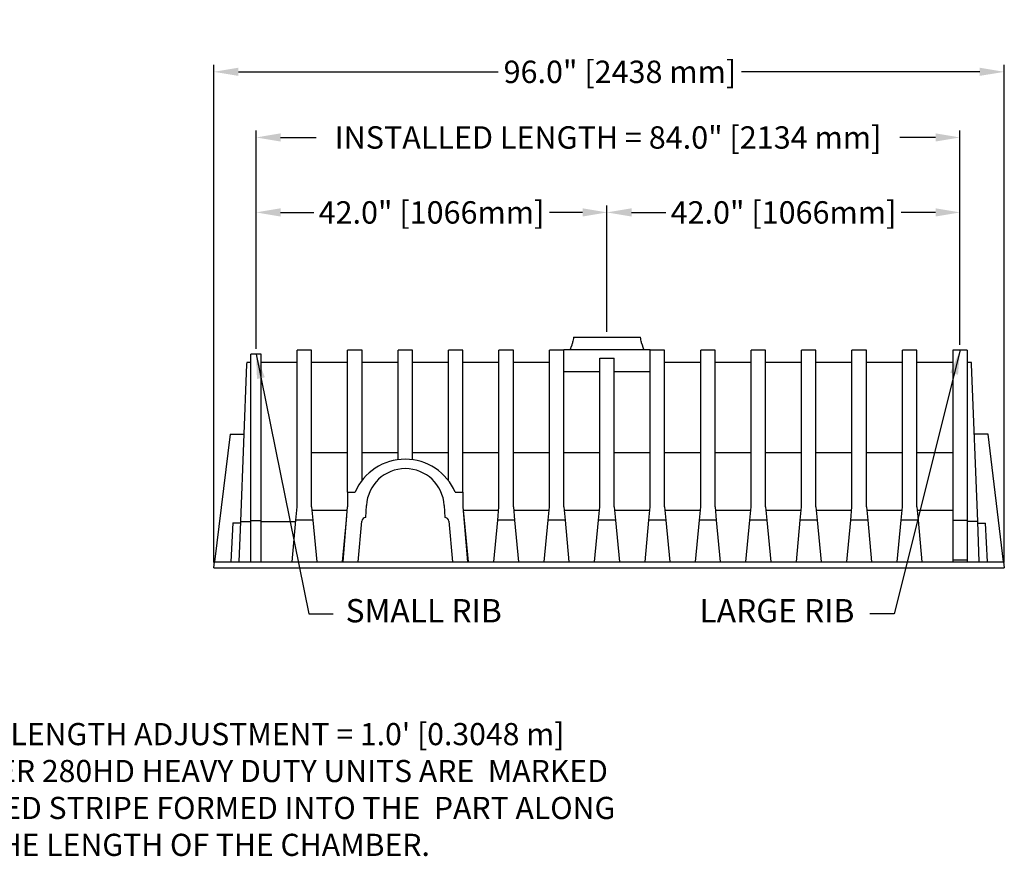
# Model space of a CAD drawing. Extents: x 1197 to 1510, y 126 to 311.
# Drawn here: x 1354 to 1473, y 126 to 228 of the extents above; entities that cross this region are included whole.
import ezdxf

# ---------------------------------------------------------------- set-up
doc = ezdxf.new("R2010")
doc.units = 0
doc.header["$MEASUREMENT"] = 0
doc.layers.get('0').update_dxf_attribs({"linetype": 'CONTINUOUS'})
doc.layers.get('DEFPOINTS').update_dxf_attribs({"linetype": 'CONTINUOUS'})
doc.layers.add('RECHARGER_280', color=4, linetype='CONTINUOUS')
doc.styles.add('CULTEC', font='arial.ttf')
doc.dimstyles.new('CULTEC_M-I', dxfattribs={"dimtxt": 1.75, "dimasz": 2, "dimexe": 1, "dimexo": 0.75, "dimgap": 1.3, "dimtad": 0, "dimtih": 1, "dimtoh": 1, "dimdec": 1, "dimzin": 0, "dimtxsty": 'CULTEC', "dimcen": 0.09, "dimazin": 3, "dimtfac": 1, "dimtdec": 1, "dimtix": 1, "dimtofl": 0, "dimtmove": 0, "dimatfit": 3, "dimtolj": 1, "dimtzin": 0})

# ---------------------------------------------------------------- blocks, each defined once
blk = doc.blocks.new('*D4')
at = {"color": 0}
for p, q in [((1377.27, 161.96), (1377.27, 222.4)), ((1380.25, 221.55), (1411.81, 221.55)), ((1470.3, 221.55), (1441.36, 221.55)), ((1473.27, 161.96), (1473.27, 222.4))]:
    blk.add_line(p, q, dxfattribs=at)
for points in [[(1380.25, 222.05), (1380.25, 221.06), (1377.27, 221.55)], [(1470.3, 222.05), (1470.3, 221.06), (1473.27, 221.55)]]:
    blk.add_solid(points, dxfattribs=at)
at = {"layer": 'DEFPOINTS', "color": 0}
for p in [(1473.27, 221.55), (1377.27, 161.32), (1473.27, 161.32)]:
    blk.add_point(p, dxfattribs=at)
at = {"color": 0, "insert": (1426.59, 221.55), "char_height": 2.72, "attachment_point": 5, "style": 'CULTEC'}
blk.add_mtext('\\A1;96.0" [2438 mm]', dxfattribs=at)
blk = doc.blocks.new('*D5')
at = {"color": 0}
for p, q in [((1382.4, 187.9), (1382.4, 214.43)), ((1467.89, 188.4), (1467.89, 214.43)), ((1385.37, 213.58), (1389.72, 213.58)), ((1464.92, 213.58), (1460.57, 213.58))]:
    blk.add_line(p, q, dxfattribs=at)
for points in [[(1385.37, 214.08), (1385.37, 213.09), (1382.4, 213.58)], [(1464.92, 214.08), (1464.92, 213.09), (1467.89, 213.58)]]:
    blk.add_solid(points, dxfattribs=at)
at = {"layer": 'DEFPOINTS', "color": 0}
for p in [(1467.89, 213.58), (1467.89, 187.77), (1382.4, 187.27)]:
    blk.add_point(p, dxfattribs=at)
at = {"color": 0, "insert": (1425.15, 213.58), "char_height": 2.72, "attachment_point": 5, "style": 'CULTEC'}
blk.add_mtext('\\A1;INSTALLED LENGTH = 84.0" [2134 mm]', dxfattribs=at)
blk = doc.blocks.new('*D6')
at = {"color": 0}
for p, q in [((1382.4, 187.9), (1382.4, 205.33)), ((1385.37, 204.48), (1389.41, 204.48)), ((1422.05, 204.48), (1418.02, 204.48)), ((1425.02, 189.96), (1425.02, 205.33))]:
    blk.add_line(p, q, dxfattribs=at)
for points in [[(1385.37, 204.98), (1385.37, 203.98), (1382.4, 204.48)], [(1422.05, 204.98), (1422.05, 203.98), (1425.02, 204.48)]]:
    blk.add_solid(points, dxfattribs=at)
at = {"layer": 'DEFPOINTS', "color": 0}
for p in [(1425.02, 204.48), (1425.02, 189.32), (1382.4, 187.27)]:
    blk.add_point(p, dxfattribs=at)
at = {"color": 0, "insert": (1403.71, 204.48), "char_height": 2.72, "attachment_point": 5, "style": 'CULTEC'}
blk.add_mtext('\\A1;42.0" [1066mm]', dxfattribs=at)
blk = doc.blocks.new('*D7')
at = {"color": 0}
for p, q in [((1425.02, 189.96), (1425.02, 205.33)), ((1428, 204.48), (1432.15, 204.48)), ((1464.92, 204.48), (1460.76, 204.48)), ((1467.89, 188.4), (1467.89, 205.33))]:
    blk.add_line(p, q, dxfattribs=at)
for points in [[(1428, 204.98), (1428, 203.98), (1425.02, 204.48)], [(1464.92, 204.98), (1464.92, 203.98), (1467.89, 204.48)]]:
    blk.add_solid(points, dxfattribs=at)
at = {"layer": 'DEFPOINTS', "color": 0}
for p in [(1467.89, 204.48), (1425.02, 189.32), (1467.89, 187.77)]:
    blk.add_point(p, dxfattribs=at)
at = {"color": 0, "insert": (1446.46, 204.48), "char_height": 2.72, "attachment_point": 5, "style": 'CULTEC'}
blk.add_mtext('\\A1;42.0" [1066mm]', dxfattribs=at)

msp = doc.modelspace()

# ---------------------------------------------------------------- linework, layer by layer
at = {"layer": 'RECHARGER_280'}
for p, q in [((1420.96, 189.32), (1429.09, 189.32)), ((1387.4, 187.53), (1387.4, 187.77)), ((1389.15, 187.53), (1389.15, 187.77)), ((1393.52, 187.53), (1393.52, 187.77)), ((1395.27, 187.53), (1395.27, 187.77)), ((1399.65, 187.53), (1399.65, 187.77)), ((1401.4, 187.53), (1401.4, 187.77)), ((1405.77, 187.53), (1405.77, 187.77)), ((1407.52, 187.53), (1407.52, 187.77)), ((1411.9, 187.53), (1411.9, 187.77)), ((1413.65, 187.53), (1413.65, 187.77)), ((1418.02, 187.53), (1418.02, 187.77)), ((1419.77, 186.78), (1419.77, 187.82)), ((1419.77, 187.82), (1430.27, 187.82)), ((1430.27, 186.78), (1430.27, 187.82)), ((1432.02, 187.53), (1432.02, 187.77)), ((1436.4, 187.53), (1436.4, 187.77)), ((1438.15, 187.53), (1438.15, 187.77)), ((1442.52, 187.53), (1442.52, 187.77)), ((1444.27, 187.53), (1444.27, 187.77)), ((1448.65, 187.53), (1448.65, 187.77)), ((1450.4, 187.53), (1450.4, 187.77)), ((1454.77, 187.53), (1454.77, 187.77)), ((1456.52, 187.53), (1456.52, 187.77)), ((1460.9, 187.53), (1460.9, 187.77)), ((1462.65, 187.53), (1462.65, 187.77)), ((1467.02, 187.77), (1467.02, 187.53)), ((1468.77, 187.77), (1468.77, 187.53)), ((1381.77, 187.04), (1381.77, 187.27)), ((1381.77, 167.06), (1381.77, 187.04)), ((1383.02, 187.04), (1383.02, 187.27)), ((1383.02, 167.06), (1383.02, 187.04)), ((1387.4, 168.74), (1387.4, 187.53)), ((1389.15, 168.74), (1389.15, 187.53)), ((1393.52, 170.53), (1393.52, 187.53)), ((1395.27, 171.94), (1395.27, 187.53)), ((1399.65, 174.46), (1399.65, 187.53)), ((1401.4, 174.45), (1401.4, 187.53)), ((1405.77, 171.91), (1405.77, 187.53)), ((1407.52, 170.5), (1407.52, 187.53)), ((1411.9, 168.74), (1411.9, 187.53)), ((1413.65, 168.74), (1413.65, 187.53)), ((1418.02, 168.74), (1418.02, 187.53)), ((1419.77, 168.74), (1419.77, 186.78)), ((1424.15, 168.74), (1424.15, 186.78)), ((1424.15, 186.78), (1425.9, 186.78)), ((1425.9, 168.74), (1425.9, 186.78)), ((1430.27, 168.74), (1430.27, 186.78)), ((1432.02, 168.74), (1432.02, 187.53)), ((1436.4, 168.74), (1436.4, 187.53)), ((1438.15, 168.74), (1438.15, 187.53)), ((1442.52, 168.74), (1442.52, 187.53)), ((1444.27, 168.74), (1444.27, 187.53)), ((1448.65, 168.74), (1448.65, 187.53)), ((1450.4, 168.74), (1450.4, 187.53)), ((1454.77, 168.74), (1454.77, 187.53)), ((1456.52, 168.74), (1456.52, 187.53)), ((1460.9, 168.74), (1460.9, 187.53)), ((1462.65, 168.74), (1462.65, 187.53)), ((1467.02, 187.53), (1467.02, 167.12)), ((1468.77, 187.53), (1468.77, 167.12)), ((1381.26, 186.06), (1380.5, 166.93)), ((1381.27, 186.27), (1381.26, 186.06)), ((1469.28, 186.06), (1469.28, 186.27)), ((1470.05, 166.93), (1469.28, 186.06)), ((1419.77, 185.16), (1424.15, 185.16)), ((1425.9, 185.16), (1430.27, 185.16)), ((1379.24, 177.57), (1377.36, 162.07)), ((1379.24, 177.57), (1380.92, 177.57)), ((1471.3, 177.57), (1469.62, 177.57)), ((1473.18, 162.07), (1471.3, 177.57)), ((1389.15, 175.32), (1393.52, 175.32)), ((1395.27, 175.32), (1399.65, 175.32)), ((1401.4, 175.32), (1405.77, 175.32)), ((1407.52, 175.32), (1411.9, 175.32)), ((1413.65, 175.32), (1418.02, 175.32)), ((1419.77, 175.32), (1424.15, 175.32)), ((1425.9, 175.32), (1430.27, 175.32)), ((1432.02, 175.32), (1436.4, 175.32)), ((1438.15, 175.32), (1442.52, 175.32)), ((1444.27, 175.32), (1448.65, 175.32)), ((1450.4, 175.32), (1454.77, 175.32)), ((1456.52, 175.32), (1460.9, 175.32)), ((1462.65, 175.32), (1467.02, 175.32)), ((1393.52, 170.53), (1393.52, 168.72)), ((1393.52, 170.53), (1394.44, 170.53)), ((1406.6, 170.5), (1407.52, 170.5)), ((1407.52, 170.5), (1407.52, 168.72)), ((1387.25, 167.12), (1387.4, 168.74)), ((1389.15, 168.74), (1389.3, 167.12)), ((1392.96, 162.07), (1393.52, 168.72)), ((1393.37, 167.12), (1393.52, 168.74)), ((1395.74, 167.43), (1395.82, 168.9)), ((1405.24, 168.9), (1405.32, 167.43)), ((1407.52, 168.74), (1407.68, 167.12)), ((1407.52, 168.72), (1408.09, 162.07)), ((1411.75, 167.12), (1411.9, 168.74)), ((1413.65, 168.74), (1413.8, 167.12)), ((1417.87, 167.12), (1418.02, 168.74)), ((1419.77, 168.74), (1419.93, 167.12)), ((1424, 167.12), (1424.15, 168.74)), ((1425.9, 168.74), (1426.05, 167.12)), ((1430.12, 167.12), (1430.27, 168.74)), ((1432.02, 168.74), (1432.18, 167.12)), ((1436.25, 167.12), (1436.4, 168.74)), ((1438.15, 168.74), (1438.3, 167.12)), ((1442.37, 167.12), (1442.52, 168.74)), ((1444.27, 168.74), (1444.43, 167.12)), ((1448.5, 167.12), (1448.65, 168.74)), ((1450.4, 168.74), (1450.55, 167.12)), ((1454.62, 167.12), (1454.77, 168.74)), ((1456.52, 168.74), (1456.68, 167.12)), ((1460.75, 167.12), (1460.9, 168.74)), ((1462.65, 168.74), (1462.8, 167.12)), ((1389.19, 168.32), (1393.48, 168.32)), ((1395.73, 167.43), (1395.74, 167.43)), ((1407.56, 168.32), (1411.86, 168.32)), ((1413.69, 168.32), (1417.98, 168.32)), ((1419.81, 168.32), (1424.11, 168.32)), ((1425.94, 168.32), (1430.23, 168.32)), ((1432.06, 168.32), (1436.36, 168.32)), ((1438.19, 168.32), (1442.48, 168.32)), ((1444.31, 168.32), (1448.61, 168.32)), ((1450.44, 168.32), (1454.73, 168.32)), ((1456.56, 168.32), (1460.86, 168.32)), ((1462.69, 168.32), (1467.02, 168.32)), ((1379.58, 166.79), (1379.32, 162.07)), ((1379.58, 166.79), (1380.49, 166.79)), ((1380.5, 166.93), (1380.3, 162.07)), ((1380.5, 166.93), (1381.77, 166.93)), ((1381.77, 162.07), (1381.77, 167.06)), ((1381.77, 167.06), (1383.02, 167.06)), ((1383.02, 162.07), (1383.02, 167.06)), ((1383.02, 166.93), (1387.23, 166.93)), ((1386.77, 162.07), (1387.25, 167.12)), ((1389.3, 167.12), (1387.25, 167.12)), ((1389.3, 167.12), (1389.77, 162.07)), ((1392.9, 162.07), (1393.37, 167.12)), ((1393.39, 167.12), (1393.37, 167.12)), ((1394.8, 162.07), (1395.23, 166.97)), ((1405.81, 166.97), (1406.24, 162.07)), ((1407.68, 167.12), (1407.66, 167.12)), ((1407.68, 167.12), (1408.15, 162.07)), ((1411.27, 162.07), (1411.75, 167.12)), ((1413.8, 167.12), (1411.75, 167.12)), ((1413.8, 167.12), (1414.27, 162.07)), ((1417.4, 162.07), (1417.87, 167.12)), ((1419.93, 167.12), (1417.87, 167.12)), ((1419.93, 167.12), (1420.4, 162.07)), ((1423.52, 162.07), (1424, 167.12)), ((1426.05, 167.12), (1424, 167.12)), ((1426.05, 167.12), (1426.52, 162.07)), ((1429.65, 162.07), (1430.12, 167.12)), ((1432.18, 167.12), (1430.12, 167.12)), ((1432.18, 167.12), (1432.65, 162.07)), ((1435.77, 162.07), (1436.25, 167.12)), ((1438.3, 167.12), (1436.25, 167.12)), ((1438.3, 167.12), (1438.77, 162.07)), ((1441.9, 162.07), (1442.37, 167.12)), ((1444.43, 167.12), (1442.37, 167.12)), ((1444.43, 167.12), (1444.9, 162.07)), ((1448.02, 162.07), (1448.5, 167.12)), ((1450.55, 167.12), (1448.5, 167.12)), ((1450.55, 167.12), (1451.02, 162.07)), ((1454.15, 162.07), (1454.62, 167.12)), ((1456.68, 167.12), (1454.62, 167.12)), ((1456.68, 167.12), (1457.15, 162.07)), ((1460.27, 162.07), (1460.75, 167.12)), ((1462.8, 167.12), (1460.75, 167.12)), ((1462.8, 167.12), (1463.27, 162.07)), ((1467.02, 167.12), (1468.77, 167.12)), ((1467.02, 167.12), (1467.02, 162.24)), ((1468.77, 167.12), (1468.77, 162.24)), ((1470.05, 166.93), (1468.77, 166.93)), ((1470.24, 162.07), (1470.05, 166.93)), ((1470.06, 166.75), (1470.97, 166.75)), ((1471.23, 162.07), (1470.97, 166.75)), ((1377.27, 161.32), (1377.36, 162.07)), ((1377.36, 162.07), (1473.18, 162.07)), ((1468.77, 162.24), (1467.02, 162.24)), ((1467.02, 162.24), (1467.02, 162.07)), ((1468.77, 162.24), (1468.77, 162.07)), ((1473.18, 162.07), (1473.27, 161.32)), ((1377.27, 161.32), (1473.27, 161.32))]:
    msp.add_line(p, q, dxfattribs=at)
for centre, radius, start, end in [((1400.51, 167.89), 6.62, 23.1861, 156.5581), ((1400.53, 168.65), 4.72, 3, 177), ((1395.73, 166.93), 0.5, 90, 175), ((1405.32, 166.93), 0.5, 5, 89.7065)]:
    msp.add_arc(centre, radius, start, end, dxfattribs=at)
for points, knots in [([(1420.96, 189.32), (1420.95, 189.21), (1420.93, 189.11), (1420.89, 188.91), (1420.87, 188.81), (1420.84, 188.7), (1420.83, 188.68), (1420.82, 188.63), (1420.81, 188.61), (1420.8, 188.55), (1420.78, 188.5), (1420.75, 188.38), (1420.72, 188.31), (1420.69, 188.23), (1420.68, 188.21), (1420.67, 188.18), (1420.67, 188.16), (1420.65, 188.12), (1420.64, 188.09), (1420.61, 188.01), (1420.59, 187.97), (1420.57, 187.92), (1420.56, 187.91), (1420.56, 187.9), (1420.55, 187.89), (1420.55, 187.87), (1420.54, 187.86), (1420.53, 187.83), (1420.52, 187.82), (1420.52, 187.82)], [0, 0, 0, 0, 0.125, 0.125, 0.25, 0.25, 0.28125, 0.28125, 0.3125, 0.3125, 0.375, 0.375, 0.5, 0.5, 0.53125, 0.53125, 0.5625, 0.5625, 0.625, 0.625, 0.75, 0.75, 0.78125, 0.78125, 0.8125, 0.8125, 0.875, 0.875, 1, 1, 1, 1]), ([(1429.52, 187.82), (1429.52, 187.82), (1429.52, 187.82), (1429.52, 187.82), (1429.52, 187.83), (1429.52, 187.83), (1429.52, 187.84), (1429.5, 187.87), (1429.49, 187.89), (1429.47, 187.94), (1429.47, 187.95), (1429.46, 187.97), (1429.45, 187.98), (1429.44, 188.01), (1429.43, 188.04), (1429.41, 188.09), (1429.4, 188.12), (1429.38, 188.16), (1429.38, 188.18), (1429.36, 188.21), (1429.36, 188.23), (1429.33, 188.31), (1429.3, 188.39), (1429.26, 188.5), (1429.25, 188.55), (1429.23, 188.61), (1429.23, 188.63), (1429.21, 188.68), (1429.21, 188.7), (1429.18, 188.81), (1429.16, 188.91), (1429.12, 189.11), (1429.1, 189.21), (1429.09, 189.32)], [0, 0, 0, 0, 0.03125, 0.03125, 0.0625, 0.0625, 0.125, 0.125, 0.25, 0.25, 0.28125, 0.28125, 0.3125, 0.3125, 0.375, 0.375, 0.4375, 0.4375, 0.46875, 0.46875, 0.5, 0.5, 0.625, 0.625, 0.6875, 0.6875, 0.71875, 0.71875, 0.75, 0.75, 0.875, 0.875, 1, 1, 1, 1])]:
    msp.add_open_spline(points, degree=3, knots=knots, dxfattribs=at)
for points in [[(1389.15, 187.77), (1387.4, 187.77)], [(1395.27, 187.77), (1393.52, 187.77)], [(1401.4, 187.77), (1399.65, 187.77)], [(1407.52, 187.77), (1405.77, 187.77)], [(1413.65, 187.77), (1411.9, 187.77)], [(1419.77, 187.77), (1418.02, 187.77)], [(1432.02, 187.77), (1430.27, 187.77)], [(1438.15, 187.77), (1436.4, 187.77)], [(1444.27, 187.77), (1442.52, 187.77)], [(1450.4, 187.77), (1448.65, 187.77)], [(1456.52, 187.77), (1454.77, 187.77)], [(1462.65, 187.77), (1460.9, 187.77)], [(1468.77, 187.77), (1467.02, 187.77)], [(1383.02, 187.27), (1381.77, 187.27)], [(1381.77, 186.27), (1381.27, 186.27)], [(1387.4, 186.27), (1383.02, 186.27)], [(1393.52, 186.24), (1389.15, 186.24)], [(1399.65, 186.24), (1395.27, 186.24)], [(1405.77, 186.24), (1401.4, 186.24)], [(1411.9, 186.24), (1407.52, 186.24)], [(1418.02, 186.24), (1413.65, 186.24)], [(1436.4, 186.24), (1432.02, 186.24)], [(1442.52, 186.24), (1438.15, 186.24)], [(1448.65, 186.24), (1444.27, 186.24)], [(1454.77, 186.24), (1450.4, 186.24)], [(1460.9, 186.24), (1456.52, 186.24)], [(1467.02, 186.24), (1462.65, 186.24)], [(1469.28, 186.27), (1468.77, 186.27)]]:
    msp.add_open_spline(points, degree=1, dxfattribs=at)

# ---------------------------------------------------------------- texts
at = {"attachment_point": 5, "style": 'CULTEC'}
for s, insert, char_height in [('SMALL RIB', (1402.76, 155.75), 2.831), ('LARGE RIB', (1445.66, 155.75), 2.831), ("INSTALLED LENGTH ADJUSTMENT = 1.0' [0.3048 m]\\PALL RECHARGER 280HD HEAVY DUTY UNITS ARE  MARKED\\PWITH A COLORED STRIPE FORMED INTO THE  PART ALONG\\PTHE LENGTH OF THE CHAMBER.", (1376.29, 134.06), 2.6894)]:
    msp.add_mtext(s, dxfattribs=dict(at, insert=insert, char_height=char_height))

# ---------------------------------------------------------------- dimensions: what is measured, and where the dimension line sits
dim = msp.add_linear_dim(base=(1473.27, 221.55), p1=(1377.27, 161.32), p2=(1473.27, 161.32), dimstyle='CULTEC_M-I', override={"dimscale": 0.85, "dimtxt": 3.2, "dimasz": 3.5, "dimpost": '"'})
dim.commit()
dim.dimension.update_dxf_attribs({"geometry": '*D4', "text_midpoint": (1426.59, 221.55), "dimtype": 160})
for base, p1, p2, text, picture, middle in [((1467.89, 213.58), (1382.4, 187.27), (1467.89, 187.77), 'INSTALLED LENGTH = 84.0" [2134 mm]', '*D5', (1425.15, 213.58)), ((1425.02, 204.48), (1382.4, 187.27), (1425.02, 189.32), '42.0" [1066mm]', '*D6', (1403.71, 204.48)), ((1467.89, 204.48), (1425.02, 189.32), (1467.89, 187.77), '42.0" [1066mm]', '*D7', (1446.46, 204.48))]:
    dim = msp.add_linear_dim(base=base, p1=p1, p2=p2, text=text, dimstyle='CULTEC_M-I', override={"dimscale": 0.85, "dimtxt": 3.2, "dimasz": 3.5, "dimpost": '"'})
    dim.commit()
    dim.dimension.update_dxf_attribs({"geometry": picture, "text_midpoint": middle})

# ---------------------------------------------------------------- leaders
for points in [[(1467.9, 187.77), (1459.91, 155.75), (1456.94, 155.75)], [(1382.4, 187.27), (1388.8, 155.75), (1391.78, 155.75)]]:
    msp.add_leader(points, dimstyle='CULTEC_M-I', override={"dimscale": 0.85, "dimtxt": 3.2, "dimasz": 3.5})

doc.saveas('drawing.dxf')
